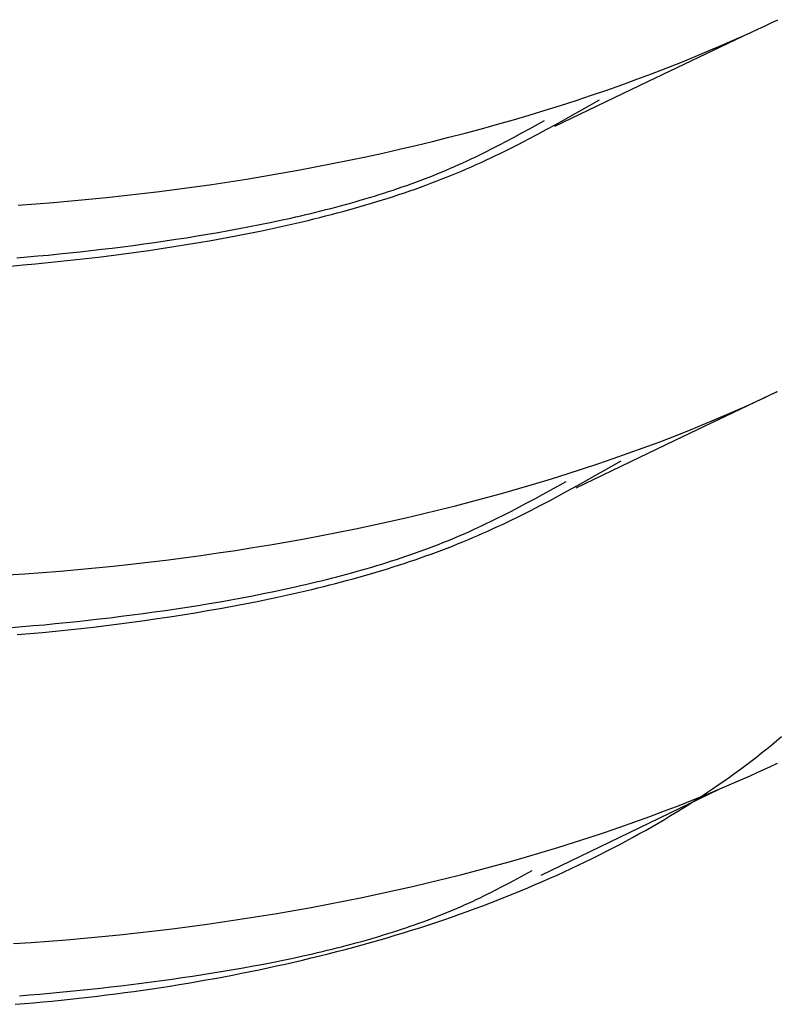
# Model space of a CAD drawing. Units: millimetres. Extents: x 0 to 841, y 0 to 594.
# Drawn here: x 323 to 323, y 448 to 449 of the extents above; entities that cross this region are included whole.
import ezdxf

# ---------------------------------------------------------------- set-up
doc = ezdxf.new("R2010")
doc.units = ezdxf.units.MM
doc.layers.add('SLD-0', color=179, linetype='Continuous')

msp = doc.modelspace()

# ---------------------------------------------------------------- linework, layer by layer
at = {"layer": 'SLD-0'}
for p, q in [((323.15497, 448.67304), (323.15911, 448.675)), ((323.15911, 448.675), (323.16321, 448.67698)), ((323.14241, 448.66723), (323.14662, 448.66916)), ((323.14662, 448.66916), (323.15081, 448.67109)), ((323.15081, 448.67109), (323.15497, 448.67304)), ((323.08296, 448.63883), (323.14154, 448.66687)), ((323.1296, 448.66155), (323.1339, 448.66343)), ((323.1339, 448.66343), (323.13817, 448.66533)), ((323.13817, 448.66533), (323.14241, 448.66723)), ((323.11217, 448.65418), (323.12094, 448.65784)), ((323.12094, 448.65784), (323.1296, 448.66155)), ((323.09435, 448.64704), (323.10331, 448.65058)), ((323.10331, 448.65058), (323.11217, 448.65418)), ((323.08529, 448.64356), (323.09435, 448.64704)), ((323.02546, 448.61121), (323.08296, 448.63883)), ((323.06691, 448.6368), (323.07615, 448.64015)), ((323.07615, 448.64015), (323.08529, 448.64356)), ((323.04818, 448.63029), (323.05759, 448.63351)), ((323.05759, 448.63351), (323.06691, 448.6368)), ((323.02913, 448.62404), (323.0387, 448.62713)), ((323.0387, 448.62713), (323.04818, 448.63029)), ((323.04216, 448.62121), (323.05305, 448.62737)), ((323.00976, 448.61807), (323.01948, 448.62102)), ((323.01948, 448.62102), (323.02913, 448.62404)), ((323.0367, 448.61815), (323.04216, 448.62121)), ((322.9901, 448.61237), (322.99996, 448.61519)), ((322.99996, 448.61519), (323.00976, 448.61807)), ((323.00986, 448.60958), (323.01921, 448.61471)), ((323.02572, 448.61206), (323.03122, 448.61509)), ((323.03122, 448.61509), (323.0367, 448.61815)), ((322.97016, 448.60695), (322.98016, 448.60962)), ((322.98016, 448.60962), (322.9901, 448.61237)), ((323.00517, 448.60702), (323.00986, 448.60958)), ((323.0146, 448.60605), (323.02018, 448.60904)), ((323.02018, 448.60904), (323.02572, 448.61206)), ((322.93978, 448.59933), (322.94997, 448.6018)), ((322.94997, 448.6018), (322.9601, 448.60434)), ((322.9601, 448.60434), (322.97016, 448.60695)), ((322.99093, 448.59945), (322.99571, 448.60195)), ((322.99571, 448.60195), (323.00045, 448.60448)), ((323.00045, 448.60448), (323.00517, 448.60702)), ((323.00332, 448.60015), (323.00899, 448.60308)), ((323.00899, 448.60308), (323.0146, 448.60605)), ((322.91924, 448.5946), (322.92954, 448.59693)), ((322.92954, 448.59693), (322.93978, 448.59933)), ((322.98123, 448.59453), (322.98368, 448.59575)), ((322.98368, 448.59575), (322.98611, 448.59697)), ((322.98611, 448.59697), (322.99093, 448.59945)), ((322.99181, 448.5944), (322.99471, 448.59582)), ((322.99471, 448.59582), (322.99759, 448.59726)), ((322.99759, 448.59726), (323.00046, 448.5987)), ((323.00046, 448.5987), (323.00332, 448.60015)), ((322.88803, 448.58803), (322.89848, 448.59015)), ((322.89848, 448.59015), (322.90888, 448.59234)), ((322.90888, 448.59234), (322.91924, 448.5946)), ((322.96879, 448.58859), (322.97131, 448.58976)), ((322.97131, 448.58976), (322.97382, 448.59093)), ((322.97382, 448.59093), (322.9763, 448.59212)), ((322.9763, 448.59212), (322.97878, 448.59332)), ((322.97878, 448.59332), (322.98123, 448.59453)), ((322.98002, 448.58883), (322.983, 448.59021)), ((322.983, 448.59021), (322.98595, 448.59159)), ((322.98595, 448.59159), (322.98889, 448.59299)), ((322.98889, 448.59299), (322.99181, 448.5944)), ((322.8564, 448.58211), (322.86698, 448.58401)), ((322.86698, 448.58401), (322.87753, 448.58599)), ((322.87753, 448.58599), (322.88803, 448.58803)), ((322.95586, 448.58295), (322.95849, 448.58405)), ((322.95849, 448.58405), (322.9611, 448.58516)), ((322.9611, 448.58516), (322.96368, 448.58629)), ((322.96368, 448.58629), (322.96624, 448.58744)), ((322.96482, 448.58218), (322.96791, 448.58348)), ((322.96624, 448.58744), (322.96879, 448.58859)), ((322.96791, 448.58348), (322.97097, 448.5848)), ((322.97097, 448.5848), (322.97401, 448.58613)), ((322.97401, 448.58613), (322.97702, 448.58747)), ((322.97702, 448.58747), (322.98002, 448.58883)), ((322.82442, 448.57684), (322.83511, 448.57852)), ((322.83511, 448.57852), (322.84577, 448.58028)), ((322.84577, 448.58028), (322.8564, 448.58211)), ((322.93967, 448.57662), (322.94242, 448.57764)), ((322.94242, 448.57764), (322.94515, 448.57868)), ((322.94515, 448.57868), (322.94786, 448.57973)), ((322.94786, 448.57973), (322.95055, 448.58079)), ((322.94902, 448.57591), (322.95223, 448.57713)), ((322.95055, 448.58079), (322.95322, 448.58186)), ((322.95223, 448.57713), (322.95542, 448.57837)), ((322.95322, 448.58186), (322.95586, 448.58295)), ((322.95542, 448.57837), (322.95858, 448.57962)), ((322.95858, 448.57962), (322.96171, 448.58089)), ((322.96171, 448.58089), (322.96482, 448.58218)), ((322.78132, 448.57083), (322.79214, 448.57222)), ((322.79214, 448.57222), (322.80293, 448.57369)), ((322.80293, 448.57369), (322.81369, 448.57523)), ((322.81369, 448.57523), (322.82442, 448.57684)), ((322.92277, 448.57077), (322.92563, 448.57172)), ((322.92563, 448.57172), (322.92848, 448.57267)), ((322.92848, 448.57267), (322.9313, 448.57364)), ((322.9313, 448.57364), (322.93411, 448.57462)), ((322.93263, 448.57006), (322.93595, 448.5712)), ((322.93411, 448.57462), (322.9369, 448.57562)), ((322.93595, 448.5712), (322.93926, 448.57235)), ((322.9369, 448.57562), (322.93967, 448.57662)), ((322.93926, 448.57235), (322.94253, 448.57352)), ((322.94253, 448.57352), (322.94579, 448.57471)), ((322.94579, 448.57471), (322.94902, 448.57591)), ((322.71603, 448.56403), (322.72695, 448.56498)), ((322.72695, 448.56498), (322.73786, 448.566)), ((322.73786, 448.566), (322.74875, 448.5671)), ((322.74875, 448.5671), (322.75963, 448.56827)), ((322.75963, 448.56827), (322.77049, 448.56951)), ((322.77049, 448.56951), (322.78132, 448.57083)), ((322.90229, 448.56452), (322.90526, 448.56537)), ((322.90526, 448.56537), (322.90822, 448.56624)), ((322.90822, 448.56624), (322.91116, 448.56712)), ((322.91116, 448.56712), (322.91409, 448.56802)), ((322.91409, 448.56802), (322.917, 448.56892)), ((322.91569, 448.56459), (322.91912, 448.56565)), ((322.917, 448.56892), (322.9199, 448.56984)), ((322.91912, 448.56565), (322.92253, 448.56673)), ((322.9199, 448.56984), (322.92277, 448.57077)), ((322.92253, 448.56673), (322.92591, 448.56782)), ((322.92591, 448.56782), (322.92928, 448.56893)), ((322.92928, 448.56893), (322.93263, 448.57006)), ((322.69417, 448.56236), (322.7051, 448.56316)), ((322.7051, 448.56316), (322.71603, 448.56403)), ((322.87801, 448.55807), (322.88109, 448.55884)), ((322.88109, 448.55884), (322.88416, 448.55962)), ((322.88416, 448.55962), (322.88721, 448.5604)), ((322.88721, 448.5604), (322.89025, 448.5612)), ((322.89025, 448.5612), (322.89328, 448.56201)), ((322.89328, 448.56201), (322.8963, 448.56284)), ((322.89472, 448.55853), (322.89826, 448.55951)), ((322.8963, 448.56284), (322.8993, 448.56367)), ((322.89826, 448.55951), (322.90178, 448.56049)), ((322.8993, 448.56367), (322.90229, 448.56452)), ((322.90178, 448.56049), (322.90528, 448.5615)), ((322.90528, 448.5615), (322.90877, 448.56251)), ((322.90877, 448.56251), (322.91224, 448.56354)), ((322.91224, 448.56354), (322.91569, 448.56459)), ((322.84979, 448.55167), (322.85613, 448.55302)), ((322.85613, 448.55302), (322.86243, 448.55441)), ((322.86243, 448.55441), (322.86557, 448.55512)), ((322.86557, 448.55512), (322.86869, 448.55584)), ((322.86869, 448.55584), (322.87181, 448.55658)), ((322.86948, 448.55212), (322.87313, 448.553)), ((322.87181, 448.55658), (322.87491, 448.55732)), ((322.87313, 448.553), (322.87677, 448.55388)), ((322.87491, 448.55732), (322.87801, 448.55807)), ((322.87677, 448.55388), (322.88039, 448.55479)), ((322.88039, 448.55479), (322.88399, 448.5557)), ((322.88399, 448.5557), (322.88758, 448.55663)), ((322.88758, 448.55663), (322.89116, 448.55757)), ((322.89116, 448.55757), (322.89472, 448.55853)), ((322.81762, 448.54552), (322.82411, 448.54668)), ((322.82411, 448.54668), (322.83057, 448.54787)), ((322.83057, 448.54787), (322.83701, 448.5491)), ((322.83701, 448.5491), (322.84341, 448.55036)), ((322.84341, 448.55036), (322.84979, 448.55167)), ((322.84356, 448.54639), (322.8473, 448.54717)), ((322.8473, 448.54717), (322.85102, 448.54796)), ((322.85102, 448.54796), (322.85474, 448.54876)), ((322.85474, 448.54876), (322.85844, 448.54958)), ((322.85844, 448.54958), (322.86214, 448.55042)), ((322.86214, 448.55042), (322.86581, 448.55126)), ((322.86581, 448.55126), (322.86948, 448.55212)), ((322.78495, 448.54029), (322.79151, 448.54127)), ((322.79151, 448.54127), (322.79806, 448.54228)), ((322.79806, 448.54228), (322.80459, 448.54333)), ((322.80459, 448.54333), (322.81112, 448.54441)), ((322.80563, 448.53928), (322.81328, 448.5406)), ((322.81112, 448.54441), (322.81762, 448.54552)), ((322.81328, 448.5406), (322.8209, 448.54197)), ((322.8209, 448.54197), (322.82849, 448.54339)), ((322.82849, 448.54339), (322.83604, 448.54486)), ((322.83604, 448.54486), (322.84356, 448.54639)), ((322.73899, 448.53433), (322.74555, 448.53509)), ((322.74555, 448.53509), (322.75211, 448.53588)), ((322.75211, 448.53588), (322.75867, 448.5367)), ((322.75867, 448.5367), (322.76524, 448.53755)), ((322.76524, 448.53755), (322.77181, 448.53844)), ((322.76704, 448.53336), (322.77479, 448.53445)), ((322.77181, 448.53844), (322.77838, 448.53935)), ((322.77479, 448.53445), (322.78253, 448.53559)), ((322.77838, 448.53935), (322.78495, 448.54029)), ((322.78253, 448.53559), (322.79025, 448.53678)), ((322.79025, 448.53678), (322.79795, 448.538)), ((322.79795, 448.538), (322.80563, 448.53928)), ((322.69325, 448.52984), (322.69977, 448.53039)), ((322.69977, 448.53039), (322.7063, 448.53097)), ((322.7063, 448.53097), (322.71283, 448.53158)), ((322.71283, 448.53158), (322.71936, 448.53223)), ((322.71936, 448.53223), (322.7259, 448.5329)), ((322.72043, 448.52769), (322.7282, 448.52852)), ((322.7259, 448.5329), (322.73244, 448.5336)), ((322.7282, 448.52852), (322.73597, 448.52941)), ((322.73244, 448.5336), (322.73899, 448.53433)), ((322.73597, 448.52941), (322.74374, 448.53033)), ((322.74374, 448.53033), (322.75151, 448.5313)), ((322.75151, 448.5313), (322.75928, 448.53231)), ((322.75928, 448.53231), (322.76704, 448.53336)), ((322.68937, 448.52477), (322.69712, 448.52543)), ((322.69712, 448.52543), (322.70489, 448.52614)), ((322.70489, 448.52614), (322.71265, 448.52689)), ((322.71265, 448.52689), (322.72043, 448.52769)), ((323.09991, 448.4171), (323.16286, 448.44717)), ((323.15062, 448.44141), (323.15481, 448.44334)), ((323.15481, 448.44334), (323.15897, 448.44529)), ((323.15897, 448.44529), (323.16311, 448.44725)), ((323.1379, 448.43568), (323.14217, 448.43758)), ((323.14217, 448.43758), (323.14641, 448.43949)), ((323.14641, 448.43949), (323.15062, 448.44141)), ((323.12494, 448.43009), (323.13361, 448.43381)), ((323.13361, 448.43381), (323.1379, 448.43568)), ((323.10731, 448.42283), (323.11617, 448.42643)), ((323.11617, 448.42643), (323.12494, 448.43009)), ((323.08929, 448.41581), (323.09835, 448.41929)), ((323.09835, 448.41929), (323.10731, 448.42283)), ((323.03863, 448.38776), (323.09991, 448.4171)), ((323.08015, 448.4124), (323.08929, 448.41581)), ((323.06159, 448.40576), (323.07091, 448.40905)), ((323.07091, 448.40905), (323.08015, 448.4124)), ((323.0427, 448.39938), (323.05219, 448.40254)), ((323.05219, 448.40254), (323.06159, 448.40576)), ((323.05561, 448.39821), (323.0666, 448.40446)), ((323.02348, 448.39328), (323.03313, 448.3963)), ((323.03313, 448.3963), (323.0427, 448.39938)), ((323.04458, 448.39199), (323.0501, 448.39509)), ((323.0501, 448.39509), (323.05561, 448.39821)), ((323.00396, 448.38744), (323.01376, 448.39032)), ((323.01376, 448.39032), (323.02348, 448.39328)), ((323.02282, 448.38631), (323.03247, 448.39166)), ((323.03345, 448.38583), (323.03903, 448.3889)), ((323.03903, 448.3889), (323.04458, 448.39199)), ((322.98416, 448.38188), (322.9941, 448.38462)), ((322.9941, 448.38462), (323.00396, 448.38744)), ((323.01312, 448.381), (323.01798, 448.38365)), ((323.01798, 448.38365), (323.02282, 448.38631)), ((323.02219, 448.37976), (323.02784, 448.38278)), ((323.02784, 448.38278), (323.03345, 448.38583)), ((322.95397, 448.37405), (322.9641, 448.37659)), ((322.9641, 448.37659), (322.97416, 448.3792)), ((322.97416, 448.3792), (322.98416, 448.38188)), ((323.00332, 448.37575), (323.00824, 448.37836)), ((323.00824, 448.37836), (323.01312, 448.381)), ((323.01075, 448.3738), (323.0165, 448.37676)), ((323.0165, 448.37676), (323.02219, 448.37976)), ((322.93354, 448.36918), (322.94378, 448.37158)), ((322.94378, 448.37158), (322.95397, 448.37405)), ((322.99083, 448.36934), (322.99335, 448.3706)), ((322.99335, 448.3706), (322.99836, 448.37316)), ((322.99836, 448.37316), (323.00332, 448.37575)), ((323.00202, 448.36943), (323.00495, 448.37088)), ((323.00495, 448.37088), (323.00786, 448.37233)), ((323.00786, 448.37233), (323.01075, 448.3738)), ((322.90248, 448.3624), (322.91288, 448.36459)), ((322.91288, 448.36459), (322.92324, 448.36685)), ((322.92324, 448.36685), (322.93354, 448.36918)), ((322.97799, 448.36314), (322.98059, 448.36436)), ((322.98059, 448.36436), (322.98318, 448.36559)), ((322.98318, 448.36559), (322.98574, 448.36683)), ((322.98574, 448.36683), (322.98829, 448.36808)), ((322.98829, 448.36808), (322.99083, 448.36934)), ((322.99016, 448.36376), (322.99315, 448.36516)), ((322.99315, 448.36516), (322.99613, 448.36657)), ((322.99613, 448.36657), (322.99908, 448.36799)), ((322.99908, 448.36799), (323.00202, 448.36943)), ((322.87098, 448.35626), (322.88153, 448.35824)), ((322.88153, 448.35824), (322.89203, 448.36028)), ((322.89203, 448.36028), (322.90248, 448.3624)), ((322.9647, 448.35724), (322.9674, 448.35839)), ((322.9674, 448.35839), (322.97008, 448.35956)), ((322.97008, 448.35956), (322.97274, 448.36074)), ((322.97274, 448.36074), (322.97537, 448.36194)), ((322.97489, 448.35694), (322.97798, 448.35828)), ((322.97537, 448.36194), (322.97799, 448.36314)), ((322.97798, 448.35828), (322.98106, 448.35963)), ((322.98106, 448.35963), (322.98411, 448.36099)), ((322.98411, 448.36099), (322.98714, 448.36237)), ((322.98714, 448.36237), (322.99016, 448.36376)), ((322.83911, 448.35077), (322.84978, 448.35253)), ((322.84978, 448.35253), (322.8604, 448.35436)), ((322.8604, 448.35436), (322.87098, 448.35626)), ((322.95087, 448.35168), (322.95368, 448.35276)), ((322.95368, 448.35276), (322.95647, 448.35386)), ((322.95647, 448.35386), (322.95924, 448.35497)), ((322.95924, 448.35497), (322.96198, 448.3561)), ((322.96198, 448.3561), (322.9647, 448.35724)), ((322.96227, 448.35176), (322.96546, 448.35303)), ((322.96546, 448.35303), (322.96863, 448.35432)), ((322.96863, 448.35432), (322.97177, 448.35562)), ((322.97177, 448.35562), (322.97489, 448.35694)), ((322.79614, 448.34447), (322.80693, 448.34594)), ((322.80693, 448.34594), (322.81769, 448.34748)), ((322.81769, 448.34748), (322.82842, 448.34909)), ((322.82842, 448.34909), (322.83911, 448.35077)), ((322.9336, 448.34545), (322.93653, 448.34646)), ((322.93653, 448.34646), (322.93944, 448.34747)), ((322.93944, 448.34747), (322.94233, 448.3485)), ((322.94233, 448.3485), (322.9452, 448.34955)), ((322.9452, 448.34955), (322.94805, 448.35061)), ((322.94595, 448.34564), (322.94926, 448.34683)), ((322.94805, 448.35061), (322.95087, 448.35168)), ((322.94926, 448.34683), (322.95255, 448.34804)), ((322.95255, 448.34804), (322.95581, 448.34926)), ((322.95581, 448.34926), (322.95905, 448.3505)), ((322.95905, 448.3505), (322.96227, 448.35176)), ((322.75275, 448.33935), (322.76363, 448.34052)), ((322.76363, 448.34052), (322.77449, 448.34176)), ((322.77449, 448.34176), (322.78533, 448.34308)), ((322.78533, 448.34308), (322.79614, 448.34447)), ((322.91261, 448.3388), (322.91566, 448.33971)), ((322.91566, 448.33971), (322.9187, 448.34063)), ((322.9187, 448.34063), (322.92171, 448.34157)), ((322.92171, 448.34157), (322.92471, 448.34252)), ((322.92471, 448.34252), (322.92769, 448.34349)), ((322.92562, 448.33882), (322.92906, 448.33992)), ((322.92769, 448.34349), (322.93066, 448.34446)), ((322.92906, 448.33992), (322.93248, 448.34103)), ((322.93066, 448.34446), (322.9336, 448.34545)), ((322.93248, 448.34103), (322.93588, 448.34216)), ((322.93588, 448.34216), (322.93926, 448.3433)), ((322.93926, 448.3433), (322.94262, 448.34446)), ((322.94262, 448.34446), (322.94595, 448.34564)), ((322.68724, 448.33388), (322.69817, 448.33461)), ((322.69817, 448.33461), (322.7091, 448.33541)), ((322.7091, 448.33541), (322.72003, 448.33628)), ((322.72003, 448.33628), (322.73095, 448.33723)), ((322.73095, 448.33723), (322.74186, 448.33826)), ((322.74186, 448.33826), (322.75275, 448.33935)), ((322.894, 448.33358), (322.89714, 448.33442)), ((322.89714, 448.33442), (322.90026, 448.33527)), ((322.90026, 448.33527), (322.90337, 448.33613)), ((322.90337, 448.33613), (322.90647, 448.33701)), ((322.90647, 448.33701), (322.90955, 448.33789)), ((322.90813, 448.33355), (322.91166, 448.33458)), ((322.90955, 448.33789), (322.91261, 448.3388)), ((322.91166, 448.33458), (322.91518, 448.33561)), ((322.91518, 448.33561), (322.91868, 448.33667)), ((322.91868, 448.33667), (322.92216, 448.33773)), ((322.92216, 448.33773), (322.92562, 448.33882)), ((322.86842, 448.32728), (322.87166, 448.32803)), ((322.87166, 448.32803), (322.87489, 448.32879)), ((322.87489, 448.32879), (322.87811, 448.32956)), ((322.87811, 448.32956), (322.88131, 448.33034)), ((322.88131, 448.33034), (322.8845, 448.33113)), ((322.88289, 448.3268), (322.88654, 448.32772)), ((322.8845, 448.33113), (322.88768, 448.33193)), ((322.88654, 448.32772), (322.89018, 448.32866)), ((322.88768, 448.33193), (322.89085, 448.33275)), ((322.89018, 448.32866), (322.8938, 448.32961)), ((322.89085, 448.33275), (322.894, 448.33358)), ((322.8938, 448.32961), (322.89741, 448.33057)), ((322.89741, 448.33057), (322.901, 448.33155)), ((322.901, 448.33155), (322.90457, 448.33254)), ((322.90457, 448.33254), (322.90813, 448.33355)), ((322.83884, 448.32106), (322.84548, 448.32237)), ((322.84548, 448.32237), (322.85208, 448.32372)), ((322.85208, 448.32372), (322.85865, 448.32511)), ((322.85691, 448.32073), (322.86066, 448.32156)), ((322.85865, 448.32511), (322.86518, 448.32655)), ((322.86066, 448.32156), (322.8644, 448.3224)), ((322.8644, 448.3224), (322.86812, 448.32325)), ((322.86518, 448.32655), (322.86842, 448.32728)), ((322.86812, 448.32325), (322.87184, 448.32412)), ((322.87184, 448.32412), (322.87553, 448.325)), ((322.87553, 448.325), (322.87922, 448.32589)), ((322.87922, 448.32589), (322.88289, 448.3268)), ((322.80528, 448.31511), (322.81203, 448.31622)), ((322.81203, 448.31622), (322.81877, 448.31737)), ((322.81877, 448.31737), (322.82549, 448.31856)), ((322.82549, 448.31856), (322.83218, 448.31979)), ((322.82651, 448.3146), (322.83417, 448.31605)), ((322.83218, 448.31979), (322.83884, 448.32106)), ((322.83417, 448.31605), (322.84179, 448.31756)), ((322.84179, 448.31756), (322.84937, 448.31912)), ((322.84937, 448.31912), (322.85315, 448.31992)), ((322.85315, 448.31992), (322.85691, 448.32073)), ((322.76455, 448.3092), (322.77135, 448.3101)), ((322.77135, 448.3101), (322.77815, 448.31103)), ((322.77815, 448.31103), (322.78494, 448.312)), ((322.78494, 448.312), (322.79173, 448.313)), ((322.78775, 448.30805), (322.79555, 448.30927)), ((322.79173, 448.313), (322.79851, 448.31404)), ((322.79555, 448.30927), (322.80333, 448.31053)), ((322.79851, 448.31404), (322.80528, 448.31511)), ((322.80333, 448.31053), (322.81108, 448.31183)), ((322.81108, 448.31183), (322.81881, 448.31319)), ((322.81881, 448.31319), (322.82651, 448.3146)), ((322.70354, 448.30257), (322.7103, 448.30317)), ((322.7103, 448.30317), (322.71706, 448.30381)), ((322.71706, 448.30381), (322.72384, 448.30448)), ((322.72384, 448.30448), (322.73061, 448.30519)), ((322.73061, 448.30519), (322.73739, 448.30593)), ((322.73739, 448.30593), (322.74417, 448.30669)), ((322.74417, 448.30669), (322.75096, 448.3075)), ((322.74855, 448.30267), (322.75641, 448.30366)), ((322.75096, 448.3075), (322.75775, 448.30833)), ((322.75641, 448.30366), (322.76426, 448.30469)), ((322.75775, 448.30833), (322.76455, 448.3092)), ((322.76426, 448.30469), (322.7721, 448.30577)), ((322.7721, 448.30577), (322.77993, 448.30689)), ((322.77993, 448.30689), (322.78775, 448.30805)), ((322.69003, 448.30145), (322.69678, 448.30199)), ((322.69354, 448.297), (322.70139, 448.29768)), ((322.69678, 448.30199), (322.70354, 448.30257)), ((322.70139, 448.29768), (322.70924, 448.2984)), ((322.70924, 448.2984), (322.7171, 448.29916)), ((322.7171, 448.29916), (322.72497, 448.29997)), ((322.72497, 448.29997), (322.73283, 448.30083)), ((322.73283, 448.30083), (322.74069, 448.30172)), ((322.74069, 448.30172), (322.74855, 448.30267)), ((323.15953, 448.22899), (323.16259, 448.23155)), ((323.16259, 448.23155), (323.1656, 448.23412)), ((323.15326, 448.22391), (323.15642, 448.22645)), ((323.15642, 448.22645), (323.15953, 448.22899)), ((323.14351, 448.21639), (323.1468, 448.21889)), ((323.1468, 448.21889), (323.15005, 448.22139)), ((323.15005, 448.22139), (323.15326, 448.22391)), ((323.13678, 448.21144), (323.14017, 448.21391)), ((323.14017, 448.21391), (323.14351, 448.21639)), ((323.15041, 448.21174), (323.15463, 448.21366)), ((323.15463, 448.21366), (323.15881, 448.21559)), ((323.15881, 448.21559), (323.16298, 448.21754)), ((323.1264, 448.20411), (323.1299, 448.20654)), ((323.12894, 448.20234), (323.13761, 448.20606)), ((323.1299, 448.20654), (323.13336, 448.20898)), ((323.13336, 448.20898), (323.13678, 448.21144)), ((323.13761, 448.20606), (323.1419, 448.20794)), ((323.1419, 448.20794), (323.14617, 448.20983)), ((323.14617, 448.20983), (323.15041, 448.21174)), ((323.0716, 448.17482), (323.12711, 448.20159)), ((323.11928, 448.19929), (323.12286, 448.20169)), ((323.12017, 448.19868), (323.12894, 448.20234)), ((323.12286, 448.20169), (323.1264, 448.20411)), ((323.10235, 448.19154), (323.11131, 448.19508)), ((323.10832, 448.19216), (323.11201, 448.19452)), ((323.11131, 448.19508), (323.12017, 448.19868)), ((323.11201, 448.19452), (323.11567, 448.1969)), ((323.11567, 448.1969), (323.11928, 448.19929)), ((323.08415, 448.18465), (323.0933, 448.18807)), ((323.0933, 448.18807), (323.10235, 448.19154)), ((323.10083, 448.18749), (323.10459, 448.18982)), ((323.10459, 448.18982), (323.10832, 448.19216)), ((323.07491, 448.1813), (323.08415, 448.18465)), ((323.08931, 448.18059), (323.09319, 448.18287)), ((323.09319, 448.18287), (323.09703, 448.18517)), ((323.09703, 448.18517), (323.10083, 448.18749)), ((323.05619, 448.17479), (323.06559, 448.17801)), ((323.06559, 448.17801), (323.07491, 448.1813)), ((323.07746, 448.17384), (323.08145, 448.17607)), ((323.08145, 448.17607), (323.0854, 448.17832)), ((323.0854, 448.17832), (323.08931, 448.18059)), ((323.01708, 448.14842), (323.0716, 448.17482)), ((323.03713, 448.16855), (323.0467, 448.17163)), ((323.0467, 448.17163), (323.05619, 448.17479)), ((323.06529, 448.16724), (323.06939, 448.16942)), ((323.06939, 448.16942), (323.07344, 448.17162)), ((323.07344, 448.17162), (323.07746, 448.17384)), ((323.01776, 448.16257), (323.02748, 448.16553)), ((323.02748, 448.16553), (323.03713, 448.16855)), ((323.057, 448.16293), (323.06117, 448.16508)), ((323.06117, 448.16508), (323.06529, 448.16724)), ((322.9981, 448.15687), (323.00797, 448.15969)), ((323.00797, 448.15969), (323.01776, 448.16257)), ((323.04431, 448.1566), (323.04857, 448.15869)), ((323.04857, 448.15869), (323.05281, 448.1608)), ((323.05281, 448.1608), (323.057, 448.16293)), ((322.9681, 448.14884), (322.97816, 448.15145)), ((322.97816, 448.15145), (322.98817, 448.15413)), ((322.98817, 448.15413), (322.9981, 448.15687)), ((323.00246, 448.14637), (323.0115, 448.15125)), ((323.0313, 448.15045), (323.03567, 448.15248)), ((323.03567, 448.15248), (323.04001, 448.15453)), ((323.04001, 448.15453), (323.04431, 448.1566)), ((322.94778, 448.14383), (322.95797, 448.1463)), ((322.95797, 448.1463), (322.9681, 448.14884)), ((322.99792, 448.14394), (323.00246, 448.14637)), ((323.01799, 448.14448), (323.02246, 448.14645)), ((323.02246, 448.14645), (323.0269, 448.14844)), ((323.0269, 448.14844), (323.0313, 448.15045)), ((322.91688, 448.13684), (322.92724, 448.1391)), ((322.92724, 448.1391), (322.93754, 448.14143)), ((322.93754, 448.14143), (322.94778, 448.14383)), ((322.98642, 448.13797), (322.98874, 448.13916)), ((322.98874, 448.13916), (322.99335, 448.14154)), ((322.99335, 448.14154), (322.99792, 448.14394)), ((323.00438, 448.13869), (323.00895, 448.1406)), ((323.00895, 448.1406), (323.01349, 448.14253)), ((323.01349, 448.14253), (323.01799, 448.14448)), ((322.89603, 448.13254), (322.90648, 448.13465)), ((322.90648, 448.13465), (322.91688, 448.13684)), ((322.97461, 448.13221), (322.977, 448.13334)), ((322.977, 448.13334), (322.97938, 448.13448)), ((322.97938, 448.13448), (322.98174, 448.13564)), ((322.98174, 448.13564), (322.98409, 448.1368)), ((322.98409, 448.1368), (322.98642, 448.13797)), ((322.98578, 448.13128), (322.99048, 448.1331)), ((322.99048, 448.1331), (322.99514, 448.13494)), ((322.99514, 448.13494), (322.99978, 448.1368)), ((322.99978, 448.1368), (323.00438, 448.13869)), ((322.8644, 448.12661), (322.87499, 448.12852)), ((322.87499, 448.12852), (322.88553, 448.13049)), ((322.88553, 448.13049), (322.89603, 448.13254)), ((322.96232, 448.12674), (322.96482, 448.1278)), ((322.96482, 448.1278), (322.9673, 448.12888)), ((322.9673, 448.12888), (322.96976, 448.12998)), ((322.96976, 448.12998), (322.97219, 448.13109)), ((322.97149, 448.12595), (322.97629, 448.12771)), ((322.97219, 448.13109), (322.97461, 448.13221)), ((322.97629, 448.12771), (322.98105, 448.12948)), ((322.98105, 448.12948), (322.98578, 448.13128)), ((322.82169, 448.11973), (322.83242, 448.12134)), ((322.83242, 448.12134), (322.84312, 448.12303)), ((322.84312, 448.12303), (322.85378, 448.12478)), ((322.85378, 448.12478), (322.8644, 448.12661)), ((322.94689, 448.12061), (322.94951, 448.1216)), ((322.94951, 448.1216), (322.95211, 448.1226)), ((322.95201, 448.11919), (322.95692, 448.12084)), ((322.95211, 448.1226), (322.9547, 448.12361)), ((322.9547, 448.12361), (322.95726, 448.12464)), ((322.95692, 448.12084), (322.96181, 448.12252)), ((322.95726, 448.12464), (322.9598, 448.12568)), ((322.9598, 448.12568), (322.96232, 448.12674)), ((322.96181, 448.12252), (322.96667, 448.12423)), ((322.96667, 448.12423), (322.97149, 448.12595)), ((322.77849, 448.11402), (322.78933, 448.11533)), ((322.78933, 448.11533), (322.80014, 448.11672)), ((322.80014, 448.11672), (322.81093, 448.11819)), ((322.81093, 448.11819), (322.82169, 448.11973)), ((322.92802, 448.11406), (322.93077, 448.11496)), ((322.93077, 448.11496), (322.9335, 448.11587)), ((322.9335, 448.11587), (322.93622, 448.11679)), ((322.93622, 448.11679), (322.93891, 448.11773)), ((322.93708, 448.11436), (322.94209, 448.11595)), ((322.93891, 448.11773), (322.94159, 448.11868)), ((322.94159, 448.11868), (322.94425, 448.11964)), ((322.94209, 448.11595), (322.94706, 448.11755)), ((322.94425, 448.11964), (322.94689, 448.12061)), ((322.94706, 448.11755), (322.95201, 448.11919)), ((322.71311, 448.10766), (322.72403, 448.10854)), ((322.72403, 448.10854), (322.73495, 448.10948)), ((322.73495, 448.10948), (322.74586, 448.11051)), ((322.74586, 448.11051), (322.75675, 448.1116)), ((322.75675, 448.1116), (322.76763, 448.11277)), ((322.76763, 448.11277), (322.77849, 448.11402)), ((322.90834, 448.1081), (322.9112, 448.10892)), ((322.9112, 448.10892), (322.91404, 448.10974)), ((322.91404, 448.10974), (322.91687, 448.11058)), ((322.9168, 448.10826), (322.92191, 448.10975)), ((322.91687, 448.11058), (322.91968, 448.11143)), ((322.91968, 448.11143), (322.92248, 448.1123)), ((322.92191, 448.10975), (322.927, 448.11126)), ((322.92248, 448.1123), (322.92526, 448.11317)), ((322.92526, 448.11317), (322.92802, 448.11406)), ((322.927, 448.11126), (322.93205, 448.1128)), ((322.93205, 448.1128), (322.93708, 448.11436)), ((322.69124, 448.10613), (322.70217, 448.10686)), ((322.70217, 448.10686), (322.71311, 448.10766)), ((322.88499, 448.10198), (322.88795, 448.10271)), ((322.88795, 448.10271), (322.89091, 448.10344)), ((322.89089, 448.10118), (322.89612, 448.10255)), ((322.89091, 448.10344), (322.89384, 448.10419)), ((322.89384, 448.10419), (322.89677, 448.10495)), ((322.89612, 448.10255), (322.90133, 448.10394)), ((322.89677, 448.10495), (322.89968, 448.10572)), ((322.89968, 448.10572), (322.90258, 448.1065)), ((322.90133, 448.10394), (322.90651, 448.10536)), ((322.90258, 448.1065), (322.90547, 448.1073)), ((322.90547, 448.1073), (322.90834, 448.1081)), ((322.90651, 448.10536), (322.91167, 448.1068)), ((322.91167, 448.1068), (322.9168, 448.10826)), ((322.85786, 448.0959), (322.86396, 448.09718)), ((322.86396, 448.09718), (322.87002, 448.0985)), ((322.86975, 448.09596), (322.87507, 448.09723)), ((322.87002, 448.0985), (322.87303, 448.09918)), ((322.87303, 448.09918), (322.87604, 448.09986)), ((322.87507, 448.09723), (322.88036, 448.09852)), ((322.87604, 448.09986), (322.87903, 448.10056)), ((322.87903, 448.10056), (322.88202, 448.10126)), ((322.88036, 448.09852), (322.88564, 448.09984)), ((322.88202, 448.10126), (322.88499, 448.10198)), ((322.88564, 448.09984), (322.89089, 448.10118)), ((322.82692, 448.09007), (322.83316, 448.09116)), ((322.83316, 448.09116), (322.83938, 448.09229)), ((322.83938, 448.09229), (322.84557, 448.09346)), ((322.84289, 448.08998), (322.8483, 448.09113)), ((322.84557, 448.09346), (322.85173, 448.09466)), ((322.8483, 448.09113), (322.85369, 448.0923)), ((322.85173, 448.09466), (322.85786, 448.0959)), ((322.85369, 448.0923), (322.85906, 448.09349)), ((322.85906, 448.09349), (322.86442, 448.09471)), ((322.86442, 448.09471), (322.86975, 448.09596)), ((322.78286, 448.08331), (322.78918, 448.08419)), ((322.78918, 448.08419), (322.79549, 448.08509)), ((322.79549, 448.08509), (322.8018, 448.08602)), ((322.8018, 448.08602), (322.8081, 448.08698)), ((322.8081, 448.08698), (322.81439, 448.08798)), ((322.81009, 448.08363), (322.81559, 448.08463)), ((322.81439, 448.08798), (322.82067, 448.08901)), ((322.81559, 448.08463), (322.82108, 448.08565)), ((322.82067, 448.08901), (322.82692, 448.09007)), ((322.82108, 448.08565), (322.82656, 448.08669)), ((322.82656, 448.08669), (322.83202, 448.08777)), ((322.83202, 448.08777), (322.83746, 448.08886)), ((322.83746, 448.08886), (322.84289, 448.08998)), ((322.73874, 448.07797), (322.74502, 448.07865)), ((322.74502, 448.07865), (322.75132, 448.07937)), ((322.75132, 448.07937), (322.75761, 448.0801)), ((322.75761, 448.0801), (322.76392, 448.08087)), ((322.76392, 448.08087), (322.77023, 448.08165)), ((322.77023, 448.08165), (322.77654, 448.08247)), ((322.77121, 448.07737), (322.7768, 448.07819)), ((322.77654, 448.08247), (322.78286, 448.08331)), ((322.7768, 448.07819), (322.78238, 448.07903)), ((322.78238, 448.07903), (322.78794, 448.0799)), ((322.78794, 448.0799), (322.7935, 448.0808)), ((322.7935, 448.0808), (322.79904, 448.08172)), ((322.79904, 448.08172), (322.80457, 448.08266)), ((322.80457, 448.08266), (322.81009, 448.08363)), ((322.69491, 448.07392), (322.70116, 448.07442)), ((322.70116, 448.07442), (322.70741, 448.07495)), ((322.70741, 448.07495), (322.71366, 448.0755)), ((322.71366, 448.0755), (322.71992, 448.07608)), ((322.71992, 448.07608), (322.72619, 448.07668)), ((322.72619, 448.07668), (322.73246, 448.07731)), ((322.72623, 448.07175), (322.73187, 448.07236)), ((322.73187, 448.07236), (322.73751, 448.073)), ((322.73246, 448.07731), (322.73874, 448.07797)), ((322.73751, 448.073), (322.74315, 448.07366)), ((322.74315, 448.07366), (322.74877, 448.07436)), ((322.74877, 448.07436), (322.7544, 448.07507)), ((322.7544, 448.07507), (322.76001, 448.07581)), ((322.76001, 448.07581), (322.76562, 448.07658)), ((322.76562, 448.07658), (322.77121, 448.07737)), ((322.69233, 448.0686), (322.69798, 448.06906)), ((322.69798, 448.06906), (322.70363, 448.06955)), ((322.70363, 448.06955), (322.70929, 448.07006)), ((322.70929, 448.07006), (322.71494, 448.0706)), ((322.71494, 448.0706), (322.72059, 448.07116)), ((322.72059, 448.07116), (322.72623, 448.07175))]:
    msp.add_line(p, q, dxfattribs=at)

doc.saveas('drawing.dxf')
